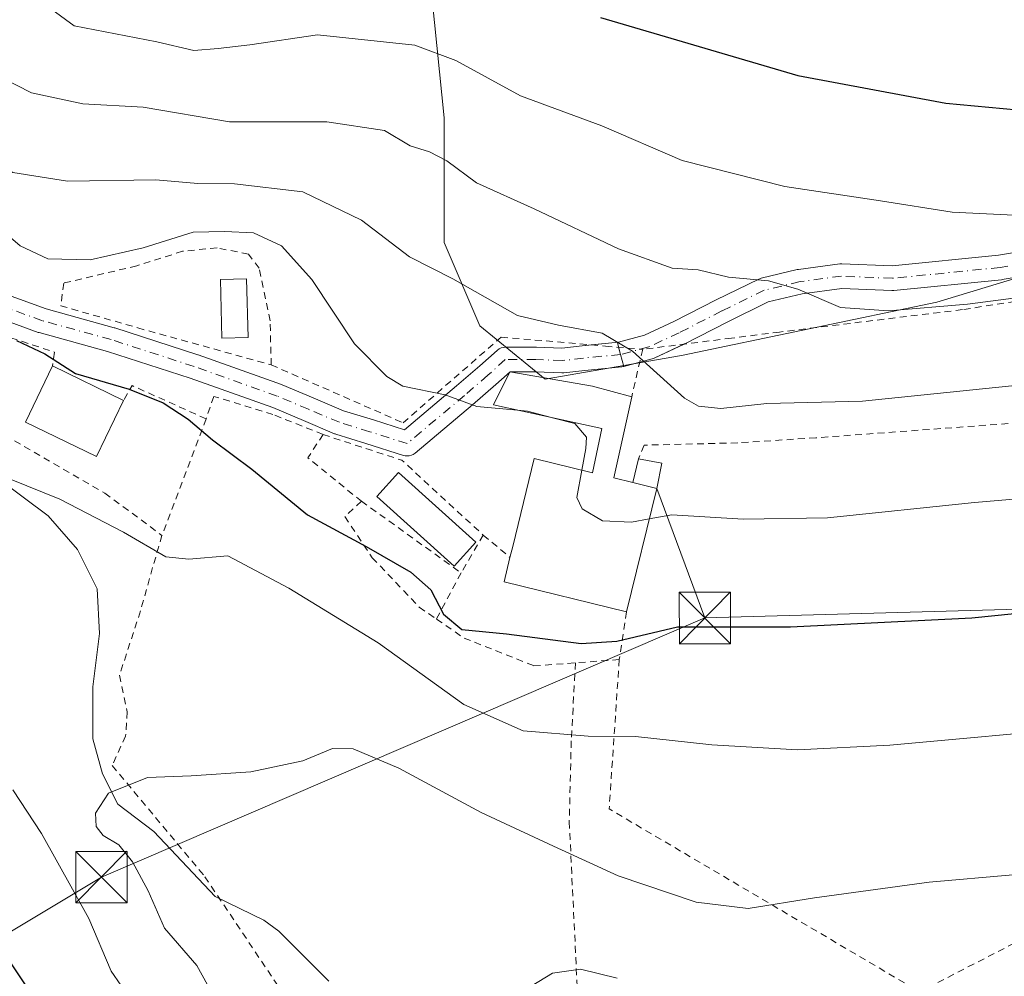
# Model space of a CAD drawing. Units: metres. Extents: x 589846 to 593283, y 4770665 to 4773024.
# Drawn here: x 591545 to 591689, y 4771310 to 4771450 of the extents above; entities that cross this region are included whole.
import ezdxf

# ---------------------------------------------------------------- set-up
doc = ezdxf.new("R2010")
doc.units = ezdxf.units.M
doc.header["$MEASUREMENT"] = 0
doc.linetypes.add('DGN Style 2', pattern=[1.6480167562047852, 0.988810053722871, -0.6592067024819142])
doc.linetypes.add('DGN Style 4', pattern=[2.6384748266838614, 1.318413404963828, -0.6592067024819142, 0.001648016756204785, -0.6592067024819142])
for name, color, linetype, lineweight in [('Alambrada', 7, 'DGN Style 2', 0), ('Corriente natural lineal', 142, 'Continuous', 13), ('Curva de nivel maestra', 30, 'Continuous', 30), ('Curva de nivel normal', 30, 'Continuous', 0), ('Edificación Cxs', 1, 'Continuous', 13), ('Edificación ligera Cxs', 1, 'Continuous', 0), ('Pastizal CxS', 92, 'Continuous', 0), ('Pista no pavimentada Cxs', 111, 'Continuous', 0), ('Pista no pavimentada eje', 91, 'DGN Style 4', 0), ('Pista pavimentada Cxs', 135, 'Continuous', 0), ('Pista pavimentada eje', 135, 'DGN Style 4', 0), ('Prado CxS', 92, 'Continuous', 0), ('Provincia CxS', 1, 'Continuous', 0), ('Tendido', 6, 'Continuous', 0), ('Torre de tendido puntual', 7, 'Continuous', 0)]:
    doc.layers.add(name, color=color, linetype=linetype, lineweight=lineweight)

# ---------------------------------------------------------------- blocks, each defined once
blk = doc.blocks.new('*U8')
at = {"layer": 'Prado CxS', "color": 92, "linetype": 'Continuous', "lineweight": 0}
blk.add_polyline3d([(591516.9813000001, 4771580.140500001, 703.4232000000048), (591533.4391000001, 4771572.344900001, 700.6772999999957), (591542.1009000001, 4771561.949100001, 697.674199999994), (591560.2911, 4771543.759099999, 694.0913), (591570.6857000003, 4771528.1679, 689.675700000007), (591577.1344999997, 4771510.8367, 686.4703000000009), (591581.9463000001, 4771486.590100001, 682.7243000000017), (591590.6080999998, 4771470.132099999, 678.6089999999967), (591605.3337000003, 4771452.8081, 672.5534000000043), (591607.0658999998, 4771435.484099999, 667.3190999999933), (591607.0657000003, 4771417.2937, 661.7540000000008), (591612.2631000001, 4771405.1667, 658.7847999999941), (591621.7912999997, 4771397.371300001, 657.4127000000008), (591641.7141000004, 4771400.835899999, 661.2571999999927), (591678.9611000001, 4771408.632099999, 665.9614000000003), (591716.2068999996, 4771419.8925, 669.1364999999934)], dxfattribs=at)
blk = doc.blocks.new('5TTEND')
at = {"layer": 'Provincia CxS', "color": 7, "linetype": 'Continuous', "lineweight": 0}
for p, q in [((-0.375, 0.3754), (0.375, -0.3746)), ((0.3720000000000001, 0.3784000000000001), (-0.3720000000000001, -0.3776))]:
    blk.add_line(p, q, dxfattribs=at)
at = {"layer": 'Provincia CxS', "color": 7, "linetype": 'Continuous', "lineweight": 0, "flags": 128}
blk.add_lwpolyline([(-0.375, -0.3746), (0.375, -0.3746), (0.375, 0.3754), (-0.375, 0.3754), (-0.3720000000000001, -0.3776)], dxfattribs=at)

msp = doc.modelspace()

# ---------------------------------------------------------------- linework, layer by layer
at = {"layer": 'Alambrada', "color": 7, "linetype": 'DGN Style 2', "lineweight": 0, "extrusion": (0.9721950938140471, -0.2339347799097546, 0.01054600931493957), "elevation": -541004.1165005154, "flags": 128}
msp.add_lwpolyline([(4777403.276538281, 6372.568135025868), (4777401.357834799, 6370.727132646436), (4777396.162195652, 6367.264040061426)], dxfattribs=at)
at = {"layer": 'Alambrada', "color": 7, "linetype": 'DGN Style 2', "lineweight": 0, "extrusion": (-0.3339053891696439, -0.4733329551508602, 0.8151460633847302), "elevation": -2455450.525373452, "flags": 128}
msp.add_lwpolyline([(-2267018.211304144, 3456519.50590164), (-2267029.840318928, 3456516.72336424), (-2267029.594529, 3456513.678248392)], dxfattribs=at)
at = {"layer": 'Alambrada', "color": 7, "linetype": 'DGN Style 2', "lineweight": 0, "extrusion": (-0.1689398614576851, -0.4462215905628887, 0.8788319608014855), "elevation": -2228460.707489497, "flags": 128}
msp.add_lwpolyline([(-1136177.326675686, 4105995.604618133), (-1136177.326675687, 4105974.908642676)], dxfattribs=at)
at = {"layer": 'Alambrada', "color": 7, "linetype": 'DGN Style 2', "lineweight": 0, "extrusion": (-0.5636980734242664, -0.2906202010163169, 0.7731651704383781), "elevation": -1719630.89758181, "flags": 128}
msp.add_lwpolyline([(-3969846.128698233, 2097456.932469516), (-3969844.132876386, 2097452.371166302), (-3969834.918833307, 2097457.591878049)], dxfattribs=at)
at = {"layer": 'Alambrada', "color": 7, "linetype": 'DGN Style 2', "lineweight": 0, "extrusion": (0.3191959474465842, 0.2738454313616782, 0.9072610577204414), "elevation": 1496053.39943741, "flags": 128}
msp.add_lwpolyline([(3236110.07939761, -3225763.486847067), (3236099.724646448, -3225770.425322113), (3236083.715405661, -3225772.525101871)], dxfattribs=at)
at = {"layer": 'Alambrada', "color": 7, "linetype": 'DGN Style 2', "lineweight": 0, "extrusion": (0.1212476583355405, -0.08704533331093804, 0.9887983188178143), "elevation": -342945.4223120118, "flags": 128}
msp.add_lwpolyline([(4220980.539729785, 2276347.903324713), (4220980.539729785, 2276329.764236677)], dxfattribs=at)
at = {"layer": 'Alambrada', "color": 7, "linetype": 'DGN Style 2', "lineweight": 0, "extrusion": (0.1161947037556281, 0.1985742305924702, 0.9731737079081773), "elevation": 1016851.315133078, "flags": 128}
msp.add_lwpolyline([(1899102.007689058, -4298307.45039109), (1899102.007689058, -4298300.87852347)], dxfattribs=at)
at = {"layer": 'Alambrada', "color": 7, "linetype": 'DGN Style 2', "lineweight": 0, "extrusion": (-0.2114322701570784, 0.1766464982205373, 0.9612972536123496), "elevation": 718389.8105130367, "flags": 128}
msp.add_lwpolyline([(-4040925.827419892, -2504167.827487994), (-4040925.827419893, -2504162.554421728)], dxfattribs=at)
at = {"layer": 'Alambrada', "color": 7, "linetype": 'DGN Style 2', "lineweight": 0, "extrusion": (-0.1886533487548122, -0.3517000102678142, 0.9169062202762148), "elevation": -1789098.134323435, "flags": 128}
msp.add_lwpolyline([(-1734054.008308319, 4111952.095664828), (-1734054.008308319, 4111943.766480858)], dxfattribs=at)
at = {"layer": 'Alambrada', "color": 7, "linetype": 'DGN Style 2', "lineweight": 0, "extrusion": (-0.06401904118882101, -0.420955393158042, 0.9048193849252029), "elevation": -2045813.648413875, "flags": 128}
msp.add_lwpolyline([(-132473.7077904362, 4348912.181628359), (-132473.7077904362, 4348904.389861341)], dxfattribs=at)
at = {"layer": 'Alambrada', "color": 7, "linetype": 'DGN Style 2', "lineweight": 0, "extrusion": (-0.2783894155591832, -0.02087920620199209, 0.9602413196967683), "elevation": -263699.8939380961, "flags": 128}
msp.add_lwpolyline([(-4713745.205313748, 909362.7795144069), (-4713745.205313749, 909356.0958041496)], dxfattribs=at)
at = {"layer": 'Alambrada', "color": 7, "linetype": 'DGN Style 2', "lineweight": 0, "extrusion": (-0.2727055324405104, -0.3773656839977527, 0.885001035658855), "elevation": -1961310.27563278, "flags": 128}
msp.add_lwpolyline([(-2315160.646601568, 3729499.342079599), (-2315149.077430529, 3729478.397429111), (-2315096.703997509, 3729483.954690347)], dxfattribs=at)
at = {"layer": 'Alambrada', "color": 7, "linetype": 'DGN Style 2', "lineweight": 0}
for points in [[(591802.3201000001, 4771447.170100001, 681.5684000000037), (591796.6901000004, 4771444.840100001, 678.0691999999982), (591768.3000999996, 4771427.800100001, 680.2863000000071), (591757.0601000004, 4771421.8201, 680.5390000000043), (591741.5701000001, 4771417.790100001, 679.5883999999933), (591728.5100999996, 4771415.0701, 680.453999999998), (591716.8201000001, 4771412.970100001, 674.4275999999954), (591706.1201, 4771411.090100001, 675.8141999999935), (591704.4301000005, 4771410.8301, 676.2553000000044), (591695.2801000001, 4771409.4801, 681.0437999999995), (591682.7200999996, 4771407.520099999, 678.1027999999933), (591656.0301000001, 4771404.2501, 678.1496000000043), (591649.0100999996, 4771403.360099999, 671.124800000005), (591636.0500999996, 4771401.7301, 666.7792999999947)], [(591581.8201000001, 4771399.460100001, 656.8846999999951), (591581.6700999998, 4771405.890100001, 654.7042999999976), (591580.0701000001, 4771413.590100001, 657.7857999999978), (591578.5000999998, 4771415.610099999, 659.1512999999978), (591573.9200999998, 4771416.540100001, 658.7602000000043), (591568.8701, 4771416.040100001, 658.0623999999953), (591562.2100999998, 4771413.9101, 654.9725999999937), (591551.5301000001, 4771411.390100001, 656.7541000000056), (591551.1001000004, 4771408.0801, 657.3687999999966), (591562.3501000004, 4771404.860099999, 653.103099999993), (591581.8201000001, 4771399.460100001, 656.8846999999951)], [(591516.9301000005, 4771407.970100001, 651.5329000000056), (591534.4401000004, 4771406.530099999, 650.9348000000027), (591550.1901000004, 4771401.3101, 655.2676999999967), (591549.9200999998, 4771399.3101, 653.9259000000021)], [(591516.9301000005, 4771407.970100001, 651.5329000000056), (591517.7801000001, 4771403.3101, 650.4809999999999), (591520.7100999998, 4771399.420100001, 654.2501000000047), (591530.2100999998, 4771399.7501, 650.2773000000016), (591540.0701000001, 4771390.870100001, 652.7618999999977), (591557.5301000001, 4771380.7601, 648.4535999999935), (591565.8800999997, 4771374.5801, 647.1141999999963)], [(591581.8201000001, 4771399.460100001, 656.8846999999951), (591601.0701000001, 4771391.0101, 655.6785999999993), (591615.3901000004, 4771403.5101, 658.5149999999994), (591630.6001000004, 4771402.200099999, 666.8323999999993), (591636.0500999996, 4771401.7301, 666.7792999999947)], [(591749.5701000001, 4771340.9001, 647.2326999999932), (591748.1501000002, 4771364.4101, 649.1098999999958), (591746.7801000001, 4771397.630100001, 658.2054999999964), (591707.4801000003, 4771392.2301, 658.5377000000008), (591661.3400999998, 4771388.8201, 658.9685000000027), (591649.9101, 4771388.0801, 663.7679999999964), (591636.2500999998, 4771387.7501, 659.4455000000017), (591635.4101, 4771385.7401, 659.6156000000046)], [(591589.3901000004, 4771389.300100001, 658.3579000000027), (591582.0701000001, 4771392.2301, 653.8935999999958), (591573.4401000004, 4771394.860099999, 656.1144999999962), (591572.3201000001, 4771391.590100001, 656.9888999999966)], [(591594.9801000003, 4771379.5701, 658.7761000000028), (591592.5701000001, 4771377.3201, 654.9621000000043), (591596.5701000001, 4771371.3301, 651.8782000000066), (591603.4401000004, 4771364.100099999, 651.5329999999958), (591605.9401000004, 4771362.380100001, 652.7445000000008)], [(591565.8800999997, 4771374.5801, 647.1141999999963), (591564.5100999996, 4771369.880100001, 645.7597999999998), (591562.7401000002, 4771363.5601, 644.4814000000042), (591559.6801000005, 4771354.170100001, 646.1861000000063), (591560.8000999996, 4771348.860099999, 647.5881999999983), (591560.5701000001, 4771345.3101, 647.5700999999972), (591558.6201, 4771341.0101, 648.4691000000021), (591572.1401000004, 4771324.790100001, 645.1909000000014), (591583.7100999998, 4771307.520099999, 641.4170000000013), (591593.3400999998, 4771303.450099999, 645.3693000000058), (591618.7600999996, 4771294.710100001, 645.3763999999937), (591625.1401000004, 4771292.7501, 641.5369999999966), (591627.6700999998, 4771291.540100001, 639.1986000000034)], [(591605.9401000004, 4771362.380100001, 652.7445000000008), (591609.9801000003, 4771359.600099999, 652.9541000000027), (591620.1601, 4771355.550100001, 648.9809999999999), (591626.2301000003, 4771355.9901, 650.5782000000036)], [(591626.2301000003, 4771355.9901, 650.5782000000036), (591625.6201, 4771344.590100001, 645.173299999995), (591625.3300999999, 4771332.790100001, 641.6750999999931), (591626.5100999996, 4771308.2301, 634.5339999999997), (591627.0701000001, 4771300.040100001, 634.7311000000045), (591627.6700999998, 4771291.540100001, 639.1986000000034)], [(591749.5701000001, 4771340.9001, 647.2326999999932), (591722.6901000004, 4771334.5601, 648.8644999999962), (591705.9101, 4771327.920100001, 646.9567999999999), (591691.7301000003, 4771315.840100001, 644.0555000000022), (591676.4801000003, 4771307.9801, 645.2798999999941)]]:
    msp.add_polyline3d(points, dxfattribs=at)
at = {"layer": 'Corriente natural lineal', "color": 142, "linetype": 'Continuous', "lineweight": 13}
msp.add_polyline3d([(591498.2353999997, 4771413.616400001, 650.840200000006), (591498.8745999997, 4771413.164100001, 650.7483999999968), (591519.2048000004, 4771399.182, 648.2486999999965), (591521.2578999996, 4771397.5252, 647.9758000000002), (591523.6738, 4771396.197699999, 647.8453000000009), (591536.5816000003, 4771387.107799999, 645.6848999999929), (591542.1311999997, 4771382.7303, 645.5437999999995), (591549.2816000005, 4771377.424100001, 644.5838999999978), (591553.5679000001, 4771372.502800001, 643.779999999999), (591556.4254000001, 4771366.787799999, 643.2780999999959), (591556.7429000001, 4771360.278999999, 642.9857000000047), (591555.7904000003, 4771352.500299999, 642.284599999999), (591555.7904000003, 4771344.880200001, 641.6079000000027), (591557.2191000005, 4771339.800200001, 640.542100000006), (591559.4415999996, 4771335.3552, 639.8558000000048), (591564.6804000001, 4771331.386499999, 639.3083000000044), (591573.6557999998, 4771321.886499999, 638.3617999999988), (591580.7264, 4771318.442500001, 637.7357000000047), (591582.9276000002, 4771316.8595, 637.4621000000043), (591590.2098000003, 4771309.544500001, 636.3255999999965)], dxfattribs=at)
at = {"layer": 'Curva de nivel maestra', "color": 30, "linetype": 'Continuous', "lineweight": 30, "flags": 128}
for points, elevation in [([(591629.9000000004, 4771450.1501), (591658.6799999997, 4771441.670100001), (591680.2800000003, 4771437.630100001), (591690.75, 4771436.6801)], 675), ([(591544.6399999997, 4771403.040100001), (591548.7800000003, 4771401.0801), (591553.25, 4771398.1801), (591561.0800000001, 4771395.9301), (591566.0499999998, 4771393.9001), (591569.7000000002, 4771391.550100001), (591573.2300000004, 4771388.520099999), (591578.9800000004, 4771384.2301), (591587.1200000001, 4771377.600099999), (591595.6600000003, 4771372.940099999), (591602.1900000004, 4771369.2401), (591605.1200000001, 4771366.640100001), (591606.9600000001, 4771363.0701), (591609.6699999999, 4771360.850099999), (591616.1900000004, 4771360.210100001), (591627.0499999998, 4771358.8301), (591632.2800000003, 4771359.170100001), (591641.1299999999, 4771361.2401), (591657.6200000001, 4771361.2601), (591684.1100000005, 4771362.540100001), (591707.5300000003, 4771364.960100001)], 650), ([(591551.4699999997, 4771300.800100001), (591542.7300000004, 4771313.840100001)], 650)]:
    msp.add_lwpolyline(points, dxfattribs=dict(at, elevation=elevation))
at = {"layer": 'Curva de nivel normal', "color": 30, "linetype": 'Continuous', "lineweight": 0, "flags": 128}
for points, elevation in [([(591691.2400000002, 4771421.27), (591681.2199999997, 4771421.75), (591670.7599999999, 4771423.390000001), (591656.7999999998, 4771425.460000001), (591641.8300000001, 4771429.26), (591630.0800000001, 4771434.33), (591618.2000000002, 4771438.720000001), (591608.7800000003, 4771443.880000001), (591602.7800000003, 4771446.119999999), (591588.5599999996, 4771447.619999999), (591578.6900000004, 4771446.130000001), (591574.0999999996, 4771445.619999999), (591570.5199999996, 4771445.350000001), (591565.1399999997, 4771446.58), (591553.0800000001, 4771448.930000001), (591545.8200000003, 4771454.289999999)], 670), ([(591693.2199999997, 4771396.75), (591668.1200000001, 4771394.180000001), (591654.1799999997, 4771393.83), (591647.4400000004, 4771393.100000001), (591644.1699999999, 4771393.42), (591642.1399999997, 4771394.609999999), (591634.5800000001, 4771401.470000001), (591630.1399999997, 4771404.08), (591623.7800000003, 4771405.24), (591617.7800000003, 4771406.66), (591608.3399999999, 4771412), (591602.0099999999, 4771415.220000001), (591595, 4771420.57), (591586.4500000002, 4771424.699999999), (591576.4500000002, 4771425.880000001), (591571.1200000001, 4771425.939999999), (591564.9600000001, 4771426.439999999), (591552.1100000005, 4771426.26), (591544.0999999996, 4771427.529999999), (591534.7400000002, 4771433.060000001), (591524.29, 4771440.850000001), (591518.1299999999, 4771445.350000001), (591513.5899999999, 4771449.480000001), (591509.9800000004, 4771451.560000001)], 660), ([(591701.3499999996, 4771410.630000001), (591683.4699999997, 4771408.310000001), (591671.9400000004, 4771407.34), (591664.9199999999, 4771407.810000001), (591658.7000000002, 4771410.49), (591654.4199999999, 4771411.74), (591648.5599999996, 4771412.24), (591644.1200000001, 4771413.32), (591640.3300000001, 4771413.58), (591632.5, 4771416.369999999), (591620.2100000001, 4771422.210000001), (591611.7800000003, 4771426.02), (591607.4400000004, 4771429.24), (591604.9500000002, 4771430.550000001), (591602.1200000001, 4771431.41), (591598.3399999999, 4771433.65), (591589.9199999999, 4771434.930000001), (591575.7400000002, 4771434.930000001), (591563.1200000001, 4771437.050000001), (591554.3099999996, 4771437.529999999), (591546.8099999996, 4771439.16), (591540.0099999999, 4771442.59)], 665), ([(591617.7728000004, 4771392.849099999), (591611.8600000005, 4771393.380000001), (591607.2000000002, 4771395.09), (591601.0199999996, 4771396.34), (591598.6799999997, 4771397.74), (591594, 4771402.550000001), (591587.7599999999, 4771411.939999999), (591583.3300000001, 4771416.850000001), (591579.2199999997, 4771418.74), (591575, 4771418.939999999), (591570.4199999999, 4771418.82), (591563.1200000001, 4771416.539999999), (591555.4000000004, 4771414.77), (591549.2300000004, 4771414.939999999), (591545.2000000002, 4771416.850000001), (591542.0099999999, 4771419.52)], 655), ([(591623.2526000004, 4771391.655200001), (591619.2100000001, 4771392.720000001), (591617.7728000004, 4771392.849099999)], 655), ([(591627.165, 4771384.1041), (591627.7400000002, 4771387.279999999), (591627.8300000001, 4771388.930000001), (591626.1200000001, 4771390.9), (591623.2526000004, 4771391.655200001)], 655), ([(591637.0108000003, 4771376.9791), (591634.4199999999, 4771376.49), (591630.1600000003, 4771376.720000001), (591627.2000000002, 4771378.439999999), (591626.4400000004, 4771380.100000001), (591627.165, 4771384.1041)], 655), ([(591543.8499999996, 4771382.76), (591550.9800000004, 4771379.890000001), (591560.2599999999, 4771375.07), (591566.4299999997, 4771371.439999999), (591569.79, 4771371.119999999), (591575.5099999999, 4771371.59), (591584.4100000003, 4771366.9), (591597.4400000004, 4771358.9), (591609.9600000001, 4771349.92), (591618.6200000001, 4771346.08), (591628.0999999996, 4771345.300000001), (591635.0199999996, 4771345.220000001), (591646.1500000004, 4771344.01), (591658.6600000003, 4771343.279999999), (591672.0999999996, 4771343.980000001), (591700.9600000001, 4771346.58)], 645), ([(591710.2199999997, 4771381.59), (591684.4900000002, 4771379.380000001), (591663.0099999999, 4771377.16), (591650.7199999997, 4771376.939999999), (591640.2999999998, 4771377.600000001), (591637.0108000003, 4771376.9791)], 655), ([(591574.0999999996, 4771306.189999999), (591570.9900000002, 4771311.810000001), (591566.2400000002, 4771317.27), (591563.8399999999, 4771322.74), (591561.5899999999, 4771326.949999999), (591559.5599999996, 4771329.42), (591557.29, 4771330.810000001), (591556.2599999999, 4771332.109999999), (591556.1699999999, 4771334.039999999), (591558.0700000003, 4771336.960000001), (591563.75, 4771339.279999999), (591570.1600000003, 4771339.5), (591578.8399999999, 4771340.08), (591586.4500000002, 4771341.710000001), (591590.79, 4771343.51), (591593.79, 4771343.439999999), (591600.4500000002, 4771340.600000001), (591612.4900000002, 4771334.16), (591623.0199999996, 4771329.230000001), (591632.4500000002, 4771324.92), (591643.8499999996, 4771321.09), (591651.4400000004, 4771320.16), (591661.1100000005, 4771321.680000001), (591677.8499999996, 4771323.970000001), (591690.0700000003, 4771325.060000001)], 640), ([(591562.7100000001, 4771304.890000001), (591558.4400000004, 4771310.980000001), (591555.1900000004, 4771318.67), (591548.3099999996, 4771331.109999999), (591544.0999999996, 4771337.470000001)], 645), ([(591632.3099999996, 4771309.960000001), (591626.9900000002, 4771311.279999999), (591622.8799999999, 4771310.730000001), (591619.7800000003, 4771308.82)], 635)]:
    msp.add_lwpolyline(points, dxfattribs=dict(at, elevation=elevation))
at = {"layer": 'Edificación Cxs', "color": 1, "linetype": 'Continuous', "lineweight": 13, "extrusion": (0.02439802686950704, -0.01186931037030907, 0.9996318601146166), "elevation": -41546.8833032068, "flags": 128}
msp.add_lwpolyline([(4549392.493021108, 1554826.328868642), (4549392.493021109, 1554814.803723033)], dxfattribs=at)
at = {"layer": 'Edificación Cxs', "color": 1, "linetype": 'Continuous', "lineweight": 13, "elevation": 661.4755000000004, "flags": 128}
msp.add_lwpolyline([(591634.6001000004, 4771382.290100001), (591638.1001000004, 4771381.420100001), (591633.6901000004, 4771363.440099999), (591615.8101000004, 4771367.8301), (591616.6700999998, 4771371.380100001), (591617.0701000001, 4771372.940099999), (591620.2100999998, 4771385.800100001), (591628.7401000002, 4771383.720100001), (591630.0701000001, 4771390.170100001), (591614.2801000001, 4771393.610099999), (591616.6501000002, 4771398.4301), (591628.7401000002, 4771396.3301), (591634.4401000004, 4771394.800100001), (591633.5701000001, 4771390.850099999), (591631.8300999999, 4771382.970100001)], close=True, dxfattribs=at)
at = {"layer": 'Edificación Cxs', "color": 1, "linetype": 'Continuous', "lineweight": 13, "extrusion": (-0.06216096815331018, -0.2534363282131004, 0.9653528067914368), "elevation": -1245380.312303686, "flags": 128}
msp.add_lwpolyline([(-561993.1687723394, 4609697.201569411), (-561993.1687723394, 4609678.024199453)], dxfattribs=at)
at = {"layer": 'Edificación Cxs', "color": 1, "linetype": 'Continuous', "lineweight": 13, "extrusion": (0.007049918149269492, -0.00175240822721232, 0.9999736135116236), "elevation": -3529.659211353953, "flags": 128}
msp.add_lwpolyline([(591618.7389131517, 4771382.561003668), (591615.2388154223, 4771383.431005005)], dxfattribs=at)
at = {"layer": 'Edificación Cxs', "color": 1, "linetype": 'Continuous', "lineweight": 13, "extrusion": (-0.03119901373411955, -0.09790880946113724, 0.9947062312923958), "elevation": -484964.6112008814, "flags": 128}
msp.add_lwpolyline([(-884937.0553961713, 4700812.234569396), (-884955.4242409953, 4700810.982130365), (-884955.68265919, 4700814.645052286)], dxfattribs=at)
at = {"layer": 'Edificación Cxs', "color": 1, "linetype": 'Continuous', "lineweight": 13}
for points in [[(591560.2801000001, 4771394.270099999, 653.613200000007), (591556.3000999996, 4771386.0801, 650.5743999999977), (591545.9401000004, 4771391.110099999, 650.4032000000007), (591549.9200999998, 4771399.3101, 653.9259000000021)], [(591616.6700999998, 4771371.380100001, 656.0095000000001), (591617.0701000001, 4771372.940099999, 656.0290999999997), (591620.2100999998, 4771385.800100001, 655.527700000006), (591628.7401000002, 4771383.720100001, 659.6680000000051), (591630.0701000001, 4771390.170100001, 657.6426000000065), (591614.2801000001, 4771393.610099999, 656.5988000000071), (591616.6501000002, 4771398.4301, 657.5926000000036), (591628.7401000002, 4771396.3301, 659.0274999999965), (591634.4401000004, 4771394.800100001, 661.4755000000005)], [(591634.4401000004, 4771394.800100001, 661.4755000000005), (591633.5701000001, 4771390.850099999, 659.5478000000003), (591631.8300999999, 4771382.970100001, 660.1025999999983), (591634.6001000004, 4771382.290100001, 660.792300000001)]]:
    msp.add_polyline3d(points, dxfattribs=at)
msp.add_3dface([(591560.2801000001, 4771394.270099999, 653.9259000000021), (591556.3000999996, 4771386.0801, 653.9259000000021), (591545.9401000004, 4771391.110099999, 653.9259000000021), (591549.9200999998, 4771399.3101, 653.9259000000021)], dxfattribs=at)
at = {"layer": 'Edificación ligera Cxs', "color": 1, "linetype": 'Continuous', "lineweight": 0, "extrusion": (0.07202753851422676, 0.3067839604150104, 0.9490498592422123), "elevation": 1507024.664395276, "flags": 128}
msp.add_lwpolyline([(514609.8430700444, -4536537.69578537), (514609.8430700444, -4536541.429847887)], dxfattribs=at)
at = {"layer": 'Edificación ligera Cxs', "color": 1, "linetype": 'Continuous', "lineweight": 0, "extrusion": (-0.3879325522446942, 0.003901321230849356, 0.9216795075304491), "elevation": -210291.9719686379, "flags": 128}
msp.add_lwpolyline([(-4777094.074947077, 501302.5633663231), (-4777093.509269029, 501306.2694933023), (-4777089.782216671, 501305.5289380921)], dxfattribs=at)
at = {"layer": 'Edificación ligera Cxs', "color": 1, "linetype": 'Continuous', "lineweight": 0, "extrusion": (0.007049918149269492, -0.00175240822721232, 0.9999736135116236), "elevation": -3529.659211353953, "flags": 128}
msp.add_lwpolyline([(591618.7389131517, 4771382.561003668), (591615.2388154223, 4771383.431005005)], dxfattribs=at)
at = {"layer": 'Edificación ligera Cxs', "color": 1, "linetype": 'Continuous', "lineweight": 0}
for points in [[(591578.4401000004, 4771403.470100001, 653.2614999999934), (591574.6201, 4771403.380100001, 652.3417000000045), (591574.4200999998, 4771411.9101, 654.5252999999939), (591578.2301000003, 4771412.0101, 656.3456000000006), (591578.4401000004, 4771403.470100001, 653.2614999999934)], [(591611.7019999997, 4771373.601299999, 655.0025000000023), (591608.5437000003, 4771370.0921, 656.9339999999938), (591597.2461999999, 4771380.2598, 659.7874000000012), (591600.4045000002, 4771383.768999999, 656.6527999999962), (591611.7019999997, 4771373.601299999, 655.0025000000023)]]:
    msp.add_polyline3d(points, dxfattribs=at)
for points in [[(591578.4401000004, 4771403.470100001, 656.3456000000006), (591574.6201, 4771403.380100001, 656.3456000000006), (591574.4200999998, 4771411.9101, 656.3456000000006), (591578.2301000003, 4771412.0101, 656.3456000000006)], [(591638.1001000004, 4771381.420100001, 661.0534000000043), (591634.6001000004, 4771382.290100001, 661.0534000000043), (591635.4101, 4771385.7401, 661.0534000000043), (591638.8201000001, 4771385.140100001, 661.0534000000043)], [(591611.7019999997, 4771373.601299999, 659.7874000000012), (591608.5437000003, 4771370.0921, 659.7874000000012), (591597.2461999999, 4771380.2598, 659.7874000000012), (591600.4045000002, 4771383.768999999, 659.7874000000012)]]:
    msp.add_3dface(points, dxfattribs=at)
at = {"layer": 'Pastizal CxS', "color": 92, "linetype": 'Continuous', "lineweight": 0}
for points in [[(591798.2329000002, 4771584.170299999, 729.5699000000022), (591736.3504999997, 4771571.291300001, 726.2065000000002), (591734.1517000003, 4771526.685900001, 708.5840000000027), (591735.2166999998, 4771498.990499999, 698.6950999999972), (591738.0075000003, 4771477.2983, 689.733699999997), (591745.4594999999, 4771447.8411, 678.3317999999999), (591750.4858999997, 4771427.7371, 669.2946999999986), (591716.2068999996, 4771419.8925, 669.1364999999934), (591678.9611000001, 4771408.632099999, 665.9614000000003), (591641.7141000004, 4771400.835899999, 661.2571999999927), (591621.7912999997, 4771397.371300001, 657.4127000000008), (591612.2631000001, 4771405.1667, 658.7847999999941), (591607.0657000003, 4771417.2937, 661.7540000000008), (591607.0658999998, 4771435.484099999, 667.3190999999933), (591605.3337000003, 4771452.8081, 672.5534000000043), (591590.6080999998, 4771470.132099999, 678.6089999999967), (591581.9463000001, 4771486.590100001, 682.7243000000017), (591577.1344999997, 4771510.8367, 686.4703000000009), (591570.6857000003, 4771528.1679, 689.675700000007), (591560.2911, 4771543.759099999, 694.0913), (591542.1009000001, 4771561.949100001, 697.674199999994), (591533.4391000001, 4771572.344900001, 700.6772999999957), (591516.9813000001, 4771580.140500001, 703.4232000000048)], [(591516.9813000001, 4771580.140500001, 703.4232000000048), (591533.4391000001, 4771572.344900001, 700.6772999999957), (591542.1009000001, 4771561.949100001, 697.674199999994), (591560.2911, 4771543.759099999, 694.0913), (591570.6857000003, 4771528.1679, 689.675700000007), (591577.1344999997, 4771510.8367, 686.4703000000009), (591581.9463000001, 4771486.590100001, 682.7243000000017), (591590.6080999998, 4771470.132099999, 678.6089999999967), (591605.3337000003, 4771452.8081, 672.5534000000043), (591607.0658999998, 4771435.484099999, 667.3190999999933), (591607.0657000003, 4771417.2937, 661.7540000000008), (591612.2631000001, 4771405.1667, 658.7847999999941), (591621.7912999997, 4771397.371300001, 657.4127000000008), (591641.7141000004, 4771400.835899999, 661.2571999999927), (591678.9611000001, 4771408.632099999, 665.9614000000003), (591716.2068999996, 4771419.8925, 669.1364999999934), (591750.4858999997, 4771427.7371, 669.2946999999986)]]:
    msp.add_polyline3d(points, dxfattribs=at)
at = {"layer": 'Pista no pavimentada Cxs', "color": 111, "linetype": 'Continuous', "lineweight": 0, "extrusion": (0.2572524015992521, -0.66752733548383, 0.6987334672486178), "elevation": -3032376.814756742, "flags": 128}
msp.add_lwpolyline([(2267858.71518655, 2962737.680324652), (2267858.78879869, 2962738.681607751), (2267858.938310139, 2962738.658962509)], dxfattribs=at)
at = {"layer": 'Pista no pavimentada Cxs', "color": 111, "linetype": 'Continuous', "lineweight": 0, "extrusion": (0.9656757742766409, 0.2597503880066253, 0.000186830452019995), "elevation": 1810698.855837273, "flags": 128}
msp.add_lwpolyline([(4453947.755122337, 324.5071199553927), (4453949.555004071, 326.6134199921531), (4453950.651613005, 328.0290200168668)], dxfattribs=at)
at = {"layer": 'Pista no pavimentada Cxs', "color": 111, "linetype": 'Continuous', "lineweight": 0, "extrusion": (-0.6401348981356026, -0.1723397991446096, 0.7486830476374613), "elevation": -1200530.869907579, "flags": 128}
msp.add_lwpolyline([(-4453540.448363609, 1356831.949484164), (-4453540.44836361, 1356828.71519687)], dxfattribs=at)
at = {"layer": 'Pista no pavimentada Cxs', "color": 111, "linetype": 'Continuous', "lineweight": 0}
for points in [[(591632.4926000005, 4771402.751900001, 667.0228000000062), (591636.3252999998, 4771403.7839, 668.0973999999987), (591640.5979000004, 4771405.7675, 669.7964000000065), (591646.7742999997, 4771408.934699999, 670.244000000006), (591652.9819, 4771411.9593, 678.8071000000054), (591653.1546999998, 4771412.032500001, 678.9051000000036), (591653.3463000003, 4771412.090299999, 679.0216999999975), (591658.5851999996, 4771413.360500001, 680.6367000000029), (591658.6964999996, 4771413.3837, 680.5718999999954), (591658.7745000003, 4771413.3957, 680.5301999999938), (591664.8069000002, 4771414.189300001, 675.2194000000018), (591665.0417, 4771414.204700001, 674.8766000000032), (591665.1183000002, 4771414.2031, 674.7690000000002), (591672.4502999998, 4771413.891100001, 670.8221999999951), (591687.9806000004, 4771415.459899999, 683.4520000000048), (591707.8991, 4771418.7795, 670.6049000000058), (591722.2267000005, 4771421.613500001, 674.8934000000008), (591732.9407000003, 4771424.922300001, 676.5993000000017), (591746.2638999998, 4771428.887700001, 674.3178000000044), (591757.3036000002, 4771432.4639, 671.7695999999996), (591757.7222999996, 4771432.725500001, 671.8776000000071), (591757.9031999996, 4771432.8387, 671.9885000000068)], [(591708.5259999996, 4771415.2345, 672.5286999999954), (591688.5151000004, 4771411.899300001, 685.9738999999972), (591688.4001000002, 4771411.8839, 685.9805999999953), (591672.6836999999, 4771410.2963, 674.290399999998), (591672.5029999996, 4771410.2873, 674.3185999999987), (591672.4263000004, 4771410.288899999, 674.3046999999933), (591665.1213999996, 4771410.5997, 676.469299999997), (591659.3394999999, 4771409.8389, 681.5399999999936), (591654.3837000001, 4771408.637700001, 680.7367999999988), (591648.3841000004, 4771405.7147, 671.3727999999974), (591642.2093000002, 4771402.5481, 668.4054000000033), (591642.1458999999, 4771402.517100001, 668.3806999999942), (591637.7006999999, 4771400.453500001, 666.4232000000047), (591637.5585000003, 4771400.394500001, 666.3448999999965), (591637.4108999996, 4771400.347899999, 666.2554999999993), (591633.2833000004, 4771399.2367, 662.8007999999973), (591632.8153999997, 4771400.9747, 664.9070999999967), (591632.3474000003, 4771402.712900001, 667.0390000000043), (591632.4926000005, 4771402.751900001, 667.0228000000062), (591636.3252999998, 4771403.7839, 668.0973999999987), (591640.5979000004, 4771405.7675, 669.7964000000065), (591646.7742999997, 4771408.934699999, 670.244000000006), (591652.9819, 4771411.9593, 678.8071000000054), (591653.1546999998, 4771412.032500001, 678.9051000000036), (591653.3463000003, 4771412.090299999, 679.0216999999975), (591658.5851999996, 4771413.360500001, 680.6367000000029), (591658.6964999996, 4771413.3837, 680.5718999999954), (591658.7745000003, 4771413.3957, 680.5301999999938), (591664.8069000002, 4771414.189300001, 675.2194000000018), (591665.0417, 4771414.204700001, 674.8766000000032), (591665.1183000002, 4771414.2031, 674.7690000000002), (591672.4502999998, 4771413.891100001, 670.8221999999951), (591687.9806000004, 4771415.459899999, 683.4520000000048), (591707.8991, 4771418.7795, 670.6049000000058)], [(591708.5259999996, 4771415.2345, 672.5286999999954), (591688.5151000004, 4771411.899300001, 685.9738999999972), (591688.4001000002, 4771411.8839, 685.9805999999953), (591672.6836999999, 4771410.2963, 674.290399999998), (591672.5029999996, 4771410.2873, 674.3185999999987), (591672.4263000004, 4771410.288899999, 674.3046999999933), (591665.1213999996, 4771410.5997, 676.469299999997), (591659.3394999999, 4771409.8389, 681.5399999999936), (591654.3837000001, 4771408.637700001, 680.7367999999988), (591648.3841000004, 4771405.7147, 671.3727999999974), (591642.2093000002, 4771402.5481, 668.4054000000033), (591642.1458999999, 4771402.517100001, 668.3806999999942), (591642.0859000003, 4771402.489200001, 668.3595999999961)], [(591642.0859000003, 4771402.489200001, 668.3595999999961), (591637.7006999999, 4771400.453500001, 666.4232000000047), (591637.5585000003, 4771400.394500001, 666.3448999999965), (591637.4108999996, 4771400.347899999, 666.2554999999993), (591635.6215000004, 4771399.8662, 664.9449000000022)]]:
    msp.add_polyline3d(points, dxfattribs=at)
at = {"layer": 'Pista no pavimentada eje', "color": 91, "linetype": 'DGN Style 4', "lineweight": 0}
msp.add_polyline3d([(591758.6761999996, 4771431.199100001, 674.254700000005), (591758.0692999996, 4771430.819800001, 674.5353000000032), (591746.7980000004, 4771427.168500001, 675.7473000000027), (591733.4630000005, 4771423.1997, 678.8984999999957), (591722.6678999999, 4771419.866000001, 676.671199999997), (591708.2216999996, 4771417.008500001, 670.8184000000037), (591688.2191000005, 4771413.674699999, 685.2341000000015), (591672.5027999999, 4771412.087200001, 672.2125999999989), (591665.0416000001, 4771412.4047, 675.9953999999998), (591659.0091000004, 4771411.611, 681.3592999999964), (591653.7703, 4771410.341, 679.8457999999955), (591647.5789999999, 4771407.3247, 670.591499999995), (591641.3877999998, 4771404.149700001, 669.0592999999935), (591636.9428000003, 4771402.085999999, 667.2572999999975), (591632.8152999999, 4771400.9747, 664.9070000000065)], dxfattribs=at)
at = {"layer": 'Pista pavimentada Cxs', "color": 135, "linetype": 'Continuous', "lineweight": 0, "extrusion": (0.09764841895976582, 0.00943873125361611, 0.995176213857114), "elevation": 103471.7710102242, "flags": 128}
msp.add_lwpolyline([(4692345.487679818, -1042829.254954521), (4692345.487679818, -1042833.202824535)], dxfattribs=at)
at = {"layer": 'Pista pavimentada Cxs', "color": 135, "linetype": 'Continuous', "lineweight": 0, "extrusion": (0.2572524015992521, -0.66752733548383, 0.6987334672486178), "elevation": -3032376.814756742, "flags": 128}
msp.add_lwpolyline([(2267858.71518655, 2962737.680324652), (2267858.78879869, 2962738.681607751), (2267858.938310139, 2962738.658962509)], dxfattribs=at)
at = {"layer": 'Pista pavimentada Cxs', "color": 135, "linetype": 'Continuous', "lineweight": 0, "extrusion": (0.9656757742766409, 0.2597503880066253, 0.000186830452019995), "elevation": 1810698.855837273, "flags": 128}
msp.add_lwpolyline([(4453947.755122337, 324.5071199553927), (4453949.555004071, 326.6134199921531), (4453950.651613005, 328.0290200168668)], dxfattribs=at)
at = {"layer": 'Pista pavimentada Cxs', "color": 135, "linetype": 'Continuous', "lineweight": 0, "extrusion": (-0.1622800187342955, -0.1455285391263981, 0.9759542201452552), "elevation": -789740.4242295448, "flags": 128}
msp.add_lwpolyline([(-3157259.489759845, 3538965.419528643), (-3157259.489759845, 3538965.376863316)], dxfattribs=at)
at = {"layer": 'Pista pavimentada Cxs', "color": 135, "linetype": 'Continuous', "lineweight": 0}
for points in [[(591541.1523000002, 4771410.447899999, 655.9793999999965), (591548.9804999996, 4771407.616900001, 659.2700999999943), (591558.9219000004, 4771404.885700001, 653.866399999999), (591558.9993000003, 4771404.862700001, 653.8595000000059), (591571.1293000003, 4771400.937700001, 653.2669000000024), (591571.1785000004, 4771400.9211, 653.2694999999949), (591583.3246999999, 4771396.598900001, 658.2780000000057), (591583.4184999998, 4771396.562100001, 658.3328000000038), (591587.9502999998, 4771394.638499999, 660.2191000000021), (591592.3914999999, 4771392.773700001, 661.1710000000021), (591596.7351000002, 4771391.427100001, 659.0561000000016), (591601.2666999997, 4771389.981699999, 655.1852999999974), (591608.8843, 4771396.384500001, 656.2571000000025), (591612.2516999999, 4771399.299900001, 657.136599999998), (591614.7868999997, 4771401.578700001, 657.8879000000015), (591614.8331000004, 4771401.619100001, 657.9008999999933), (591615.0900999998, 4771401.798900001, 657.9646999999968), (591615.3744999999, 4771401.931500001, 658.0228000000062), (591615.6775000002, 4771402.012900001, 658.0734999999986), (591615.9880999997, 4771402.040300001, 658.1154999999999), (591620.4540999997, 4771402.045299999, 660.8521999999939), (591620.5273000002, 4771402.0437, 660.914499999999), (591624.2506999997, 4771401.894300001, 663.979600000006), (591627.1935000002, 4771402.239700001, 667.0705000000017), (591632.4926000005, 4771402.751900001, 667.0228000000062), (591632.3474000003, 4771402.712900001, 667.0390000000043), (591632.8153999997, 4771400.9747, 664.9070999999967), (591633.2833000004, 4771399.2367, 662.8007999999973), (591633.1278999997, 4771399.202099999, 662.6506999999983), (591632.9885, 4771399.1831, 662.5308999999979), (591627.5767000001, 4771398.660300001, 661.2880000000005), (591624.5301000001, 4771398.3025, 659.7388999999966), (591624.3201000001, 4771398.290300001, 659.657600000006), (591624.2481000006, 4771398.2917, 659.636599999998), (591620.4200999998, 4771398.4451, 658.6025999999983), (591616.6810999997, 4771398.4409, 657.599000000002), (591614.6333, 4771396.600299999, 657.0053000000044), (591611.2207000004, 4771393.6459, 656.1714999999967), (591602.8227000004, 4771386.5867, 654.1426999999967), (591602.5651000004, 4771386.406300001, 654.2115999999951), (591602.2807, 4771386.273700001, 654.3741000000009), (591601.9776999997, 4771386.192500001, 654.5638999999937), (591601.6651, 4771386.165300001, 654.7406999999948), (591601.3525, 4771386.192500001, 654.8951999999991), (591601.1180999996, 4771386.250299999, 654.9928999999975), (591595.6551000001, 4771387.992900001, 657.7453999999998), (591591.2423, 4771389.360900001, 659.665399999998), (591591.1595000001, 4771389.388699999, 659.6141000000061), (591591.0783000002, 4771389.420499999, 659.5648999999976), (591586.5500999996, 4771391.321900001, 656.7741999999998), (591582.0610999997, 4771393.227299999, 654.5910000000003), (591569.9962999999, 4771397.5207, 655.6374000000069), (591557.9293000001, 4771401.4253, 655.448000000004), (591547.9583000002, 4771404.1645, 656.9884000000021), (591547.8230999997, 4771404.2073, 657.0464999999967), (591540.1431, 4771406.9847, 655.7302999999956)], [(591541.1523000002, 4771410.447899999, 655.9793999999965), (591548.9804999996, 4771407.616900001, 659.2700999999943), (591558.9219000004, 4771404.885700001, 653.866399999999), (591558.9993000003, 4771404.862700001, 653.8595000000059), (591571.1293000003, 4771400.937700001, 653.2669000000024), (591571.1785000004, 4771400.9211, 653.2694999999949), (591583.3246999999, 4771396.598900001, 658.2780000000057), (591583.4184999998, 4771396.562100001, 658.3328000000038), (591587.9502999998, 4771394.638499999, 660.2191000000021), (591592.3914999999, 4771392.773700001, 661.1710000000021), (591596.7351000002, 4771391.427100001, 659.0561000000016), (591601.2666999997, 4771389.981699999, 655.1852999999974), (591608.8843, 4771396.384500001, 656.2571000000025), (591612.2516999999, 4771399.299900001, 657.136599999998), (591614.7868999997, 4771401.578700001, 657.8879000000015), (591614.8331000004, 4771401.619100001, 657.9008999999933), (591615.0900999998, 4771401.798900001, 657.9646999999968), (591615.3744999999, 4771401.931500001, 658.0228000000062), (591615.6775000002, 4771402.012900001, 658.0734999999986), (591615.9880999997, 4771402.040300001, 658.1154999999999), (591620.4540999997, 4771402.045299999, 660.8521999999939), (591620.5273000002, 4771402.0437, 660.914499999999), (591624.2506999997, 4771401.894300001, 663.979600000006), (591627.1935000002, 4771402.239700001, 667.0705000000017), (591628.5820000004, 4771402.3739, 667.4100999999937)], [(591616.6349999999, 4771398.399499999, 657.5852000000014), (591614.6333, 4771396.600299999, 657.0053000000044), (591611.2207000004, 4771393.6459, 656.1714999999967), (591602.8227000004, 4771386.5867, 654.1426999999967), (591602.5651000004, 4771386.406300001, 654.2115999999951), (591602.2807, 4771386.273700001, 654.3741000000009), (591601.9776999997, 4771386.192500001, 654.5638999999937), (591601.6651, 4771386.165300001, 654.7406999999948), (591601.3525, 4771386.192500001, 654.8951999999991), (591601.1180999996, 4771386.250299999, 654.9928999999975), (591595.6551000001, 4771387.992900001, 657.7453999999998), (591591.2423, 4771389.360900001, 659.665399999998), (591591.1595000001, 4771389.388699999, 659.6141000000061), (591591.0783000002, 4771389.420499999, 659.5648999999976), (591586.5500999996, 4771391.321900001, 656.7741999999998), (591582.0610999997, 4771393.227299999, 654.5910000000003), (591569.9962999999, 4771397.5207, 655.6374000000069), (591557.9293000001, 4771401.4253, 655.448000000004), (591547.9583000002, 4771404.1645, 656.9884000000021), (591547.8230999997, 4771404.2073, 657.0464999999967), (591540.1431, 4771406.9847, 655.7302999999956)], [(591633.2833000004, 4771399.2367, 662.8007999999973), (591633.1278999997, 4771399.202099999, 662.6506999999983), (591632.9885, 4771399.1831, 662.5308999999979), (591627.5767000001, 4771398.660300001, 661.2880000000005), (591624.5301000001, 4771398.3025, 659.7388999999966), (591624.3201000001, 4771398.290300001, 659.657600000006), (591624.2481000006, 4771398.2917, 659.636599999998), (591620.4200999998, 4771398.4451, 658.6025999999983), (591616.6810999997, 4771398.4409, 657.599000000002), (591616.6660000002, 4771398.427300001, 657.5945000000065)]]:
    msp.add_polyline3d(points, dxfattribs=at)
at = {"layer": 'Pista pavimentada eje', "color": 135, "linetype": 'DGN Style 4', "lineweight": 0}
msp.add_polyline3d([(591632.8152999999, 4771400.9747, 664.9070000000065), (591627.3850999996, 4771400.450099999, 664.244000000006), (591624.3201000001, 4771400.090100001, 661.8456000000006), (591620.4550999999, 4771400.245100001, 659.7329999999929), (591615.9901000002, 4771400.2401, 657.8059999999969), (591613.4424999999, 4771397.950099999, 657.0236000000004), (591610.0525000002, 4771395.015100001, 656.1285000000062), (591601.6651, 4771387.965100001, 654.3274999999994), (591596.1951000001, 4771389.710100001, 658.311400000006), (591591.7751000002, 4771391.0801, 660.4284000000043), (591587.2500999998, 4771392.9801, 658.1765000000014), (591582.7150999998, 4771394.905099999, 656.2406000000046), (591570.5751, 4771399.225099999, 654.4465000000055), (591558.4451000001, 4771403.1501, 654.8171000000002), (591548.4351000004, 4771405.9001, 658.4174000000058), (591540.5401, 4771408.755100001, 656.017200000002)], dxfattribs=at)
at = {"layer": 'Prado CxS', "color": 92, "linetype": 'Continuous', "lineweight": 0}
msp.add_polyline3d([(591516.9813000001, 4771580.140500001, 703.4232000000048), (591533.4391000001, 4771572.344900001, 700.6772999999957), (591542.1009000001, 4771561.949100001, 697.674199999994), (591560.2911, 4771543.759099999, 694.0913), (591570.6857000003, 4771528.1679, 689.675700000007), (591577.1344999997, 4771510.8367, 686.4703000000009), (591581.9463000001, 4771486.590100001, 682.7243000000017), (591590.6080999998, 4771470.132099999, 678.6089999999967), (591605.3337000003, 4771452.8081, 672.5534000000043), (591607.0658999998, 4771435.484099999, 667.3190999999933), (591607.0657000003, 4771417.2937, 661.7540000000008), (591612.2631000001, 4771405.1667, 658.7847999999941), (591621.7912999997, 4771397.371300001, 657.4127000000008), (591641.7141000004, 4771400.835899999, 661.2571999999927), (591678.9611000001, 4771408.632099999, 665.9614000000003), (591716.2068999996, 4771419.8925, 669.1364999999934), (591750.4858999997, 4771427.7371, 669.2946999999986)], dxfattribs=at)
at = {"layer": 'Tendido', "color": 6, "linetype": 'Continuous', "lineweight": 0, "extrusion": (0.1529778794972357, -0.4117982872522449, 0.8983428849835939), "elevation": -1873745.56011672, "flags": 128}
msp.add_lwpolyline([(2216167.857784326, 3833226.104958657), (2216167.857784326, 3833248.535673597)], dxfattribs=at)
at = {"layer": 'Tendido', "color": 6, "linetype": 'Continuous', "lineweight": 0}
for points in [[(591931.1040000003, 4771371.218800001, 629.6279999999971), (591894.0142999999, 4771370.557499999, 636.4567999999999), (591858.9544000002, 4771369.3476, 649.8303000000016), (591798.8924000004, 4771367.0877, 648.976800000004), (591748.4425999997, 4771365.7678, 649.4649999999965), (591696.2127, 4771363.958000001, 650.4995000000055), (591645.1172000002, 4771362.530900001, 650.9124000000012)], [(591645.1172000002, 4771362.530900001, 650.9124000000012), (591557.0341999996, 4771324.7293, 657.6175999999978), (591523.1029000003, 4771304.410700001, 657.017200000002), (591498.0098000001, 4771292.517899999, 658.8280999999988), (591470.6845000006, 4771276.458500001, 662.4168000000063), (591398.9250999996, 4771245.7819, 662.2069999999949)]]:
    msp.add_polyline3d(points, dxfattribs=at)

# ---------------------------------------------------------------- block references
at = {"layer": 'Prado CxS', "color": 92, "linetype": 'Continuous', "lineweight": 0}
msp.add_blockref('*U8', (0, 0), dxfattribs=at)
at = {"layer": 'Torre de tendido puntual', "color": 7, "linetype": 'Continuous', "lineweight": 0, "xscale": 10, "yscale": 10, "zscale": 10}
for p in [(591645.1172000002, 4771362.530900001, 650.9124000000012), (591557.0341999996, 4771324.7293, 657.6175999999978)]:
    msp.add_blockref('5TTEND', p, dxfattribs=at)

doc.saveas('drawing.dxf')
